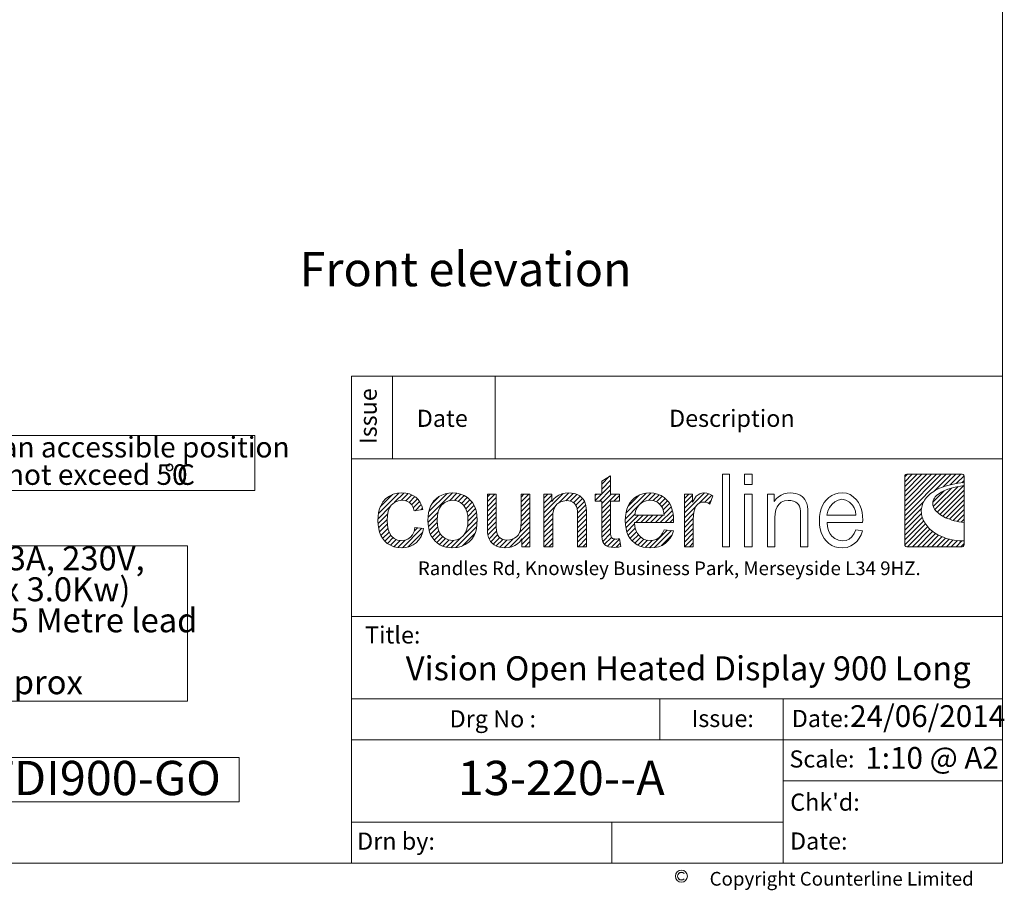
# Model space of a CAD drawing. Units: millimetres. Extents: x 0 to 586, y 0 to 420.
# Drawn here: x 436 to 580, y 5 to 132 of the extents above; entities that cross this region are included whole.
import ezdxf

# ---------------------------------------------------------------- set-up
doc = ezdxf.new("R2010")
doc.units = ezdxf.units.MM
doc.styles.add('SLDTEXTSTYLE0', font='TXT', dxfattribs={"width": 0.605})
doc.styles.add('SLDTEXTSTYLE1', font='TXT', dxfattribs={"width": 0.75})

# ---------------------------------------------------------------- blocks, each defined once
blk = doc.blocks.new('SW_NOTE_0')
at = {"color": 0, "linetype": 'Continuous', "lineweight": 0}
for p, q in [((-0.01, -3.94), (-0.01, 4.05)), ((-0.01, 4.05), (102.11, 4.05)), ((102.11, 4.05), (102.11, -3.94)), ((102.11, -3.94), (-0.01, -3.94))]:
    blk.add_line(p, q, dxfattribs=at)
at = {"color": 0, "linetype": 'Continuous', "lineweight": 0, "char_height": 3, "attachment_point": 1, "style": 'SLDTEXTSTYLE0'}
for s, insert in [('Display controller to be located in an accessible position', (0, 3.87)), ('& the void temperature should not exceed 50', (6.75, -0.13)), ('%%d', (88.9, -0.13)), ('C', (90.75, -0.13))]:
    blk.add_mtext(s, dxfattribs=dict(at, insert=insert))
blk = doc.blocks.new('SW_NOTE_1')
at = {"color": 0, "linetype": 'Continuous', "lineweight": 0}
for p, q in [((-0.01, -18.07), (-0.01, 4.57)), ((-0.01, 4.57), (73.21, 4.57)), ((73.21, 4.57), (73.21, -18.07)), ((73.21, -18.07), (-0.01, -18.07))]:
    blk.add_line(p, q, dxfattribs=at)
at = {"color": 0, "linetype": 'Continuous', "lineweight": 0, "char_height": 3.5, "attachment_point": 1, "style": 'SLDTEXTSTYLE0'}
for s, insert in [('Electrical Spec - 13A, 230V,', (7.88, 4.51)), ('(min 2.0Kw - max 3.0Kw)', (10.5, -0.01)), ('via 13A plug top on 2.5 Metre lead', (0, -4.53)), ('Weight - 87Kg Approx', (10.5, -13.57))]:
    blk.add_mtext(s, dxfattribs=dict(at, insert=insert))
blk = doc.blocks.new('SW_NOTE_2')
at = {"color": 0, "linetype": 'Continuous', "lineweight": 0}
for p, q in [((-0.02, 0.48), (-0.02, 6.93)), ((-0.02, 6.93), (96.9, 6.93)), ((96.9, 6.93), (96.9, 0.48)), ((96.9, 0.48), (-0.02, 0.48))]:
    blk.add_line(p, q, dxfattribs=at)
at = {"color": 0, "linetype": 'Continuous', "lineweight": 0, "insert": (0, 6.45), "char_height": 5, "attachment_point": 1, "style": 'SLDTEXTSTYLE0'}
blk.add_mtext('Assembly No - VOHFDI900-GO', dxfattribs=at)

msp = doc.modelspace()

# ---------------------------------------------------------------- linework, layer by layer
at = {"color": 7, "linetype": 'Continuous', "lineweight": 0}
for p, q in [((579.873, 9.004), (579.873, 411.004)), ((484.873, 80.053), (484.873, 9.004)), ((484.873, 80.053), (579.873, 80.053)), ((490.873, 80.053), (490.873, 68.004)), ((505.873, 80.053), (505.873, 68.004)), ((484.873, 68.004), (579.873, 68.004)), ((522.688, 65.54), (521.396, 64.761)), ((521.396, 64.302), (522.552, 65.458)), ((521.396, 63.595), (522.688, 64.887)), ((521.396, 64.761), (521.396, 62.859)), ((522.688, 62.859), (522.688, 65.54)), ((540.048, 65.779), (539.014, 65.779)), ((539.014, 65.779), (539.014, 55.186)), ((540.048, 55.186), (540.048, 65.779)), ((543.34, 65.779), (542.229, 65.779)), ((542.229, 65.779), (542.229, 64.282)), ((543.34, 64.282), (543.34, 65.779)), ((565.59, 65.362), (565.984, 65.756)), ((565.59, 64.655), (566.691, 65.756)), ((565.59, 63.948), (567.398, 65.756)), ((565.59, 63.241), (568.105, 65.756)), ((565.59, 62.534), (568.812, 65.756)), ((565.59, 61.827), (569.519, 65.756)), ((565.59, 61.12), (570.226, 65.756)), ((565.59, 60.412), (570.934, 65.756)), ((565.59, 59.705), (571.641, 65.756)), ((565.632, 65.604), (565.59, 65.45)), ((565.59, 65.45), (565.59, 55.492)), ((565.742, 65.714), (565.632, 65.604)), ((565.896, 65.756), (565.742, 65.714)), ((573.967, 65.756), (565.896, 65.756)), ((569.885, 63.294), (572.348, 65.756)), ((571.225, 63.926), (573.055, 65.756)), ((572.229, 64.223), (573.762, 65.756)), ((573.114, 64.402), (574.25, 65.537)), ((573.932, 64.513), (574.274, 64.854)), ((574.122, 65.714), (573.967, 65.756)), ((574.232, 65.604), (574.122, 65.714)), ((574.274, 65.45), (574.232, 65.604)), ((574.274, 55.492), (574.274, 65.45)), ((521.063, 61.848), (522.688, 63.472)), ((521.396, 62.888), (522.688, 64.18)), ((542.229, 64.282), (543.34, 64.282)), ((569.583, 63.095), (569.827, 63.259)), ((569.686, 61.681), (571.34, 63.334)), ((569.759, 61.046), (572.436, 63.723)), ((569.827, 63.259), (570.089, 63.416)), ((570.008, 60.588), (573.366, 63.946)), ((570.089, 63.416), (570.371, 63.566)), ((570.341, 60.214), (574.224, 64.097)), ((570.371, 63.566), (570.671, 63.707)), ((570.671, 63.707), (570.99, 63.84)), ((570.73, 59.896), (574.274, 63.44)), ((571.203, 63.274), (570.909, 63.123)), ((570.99, 63.84), (571.329, 63.965)), ((571.532, 63.419), (571.203, 63.274)), ((571.329, 63.965), (571.688, 64.08)), ((571.895, 63.555), (571.532, 63.419)), ((571.688, 64.08), (572.066, 64.185)), ((572.294, 63.684), (571.895, 63.555)), ((572.066, 64.185), (572.465, 64.28)), ((572.73, 63.804), (572.294, 63.684)), ((572.465, 64.28), (572.883, 64.364)), ((573.203, 63.914), (572.73, 63.804)), ((572.883, 64.364), (573.322, 64.436)), ((573.713, 64.014), (573.203, 63.914)), ((573.322, 64.436), (573.782, 64.497)), ((574.262, 64.103), (573.713, 64.014)), ((573.782, 64.497), (574.262, 64.546)), ((574.262, 64.546), (574.262, 64.103)), ((574.262, 64.136), (574.274, 64.147)), ((488.839, 60.029), (491.809, 62.999)), ((489.101, 60.999), (490.878, 62.775)), ((489.904, 62.205), (489.487, 61.739)), ((490.417, 62.568), (489.904, 62.205)), ((490.992, 62.827), (490.417, 62.568)), ((491.601, 62.982), (490.992, 62.827)), ((491.149, 61.65), (491.681, 61.885)), ((491.181, 61.665), (492.531, 63.015)), ((492.243, 63.034), (491.601, 62.982)), ((491.681, 61.885), (492.294, 61.964)), ((492.172, 61.948), (493.149, 62.926)), ((492.838, 62.994), (492.243, 63.034)), ((492.294, 61.964), (492.706, 61.92)), ((492.706, 61.92), (493.075, 61.79)), ((492.813, 61.882), (493.681, 62.75)), ((493.377, 62.875), (492.838, 62.994)), ((493.075, 61.79), (493.401, 61.574)), ((493.287, 61.649), (494.135, 62.497)), ((493.858, 62.677), (493.377, 62.875)), ((493.647, 61.302), (494.518, 62.173)), ((494.282, 62.4), (493.858, 62.677)), ((493.899, 60.847), (494.833, 61.78)), ((494.644, 62.051), (494.282, 62.4)), ((494.934, 61.636), (494.644, 62.051)), ((496.068, 59.48), (499.621, 63.033)), ((496.182, 60.301), (498.829, 62.948)), ((496.623, 61.45), (497.68, 62.506)), ((496.918, 61.865), (496.653, 61.505)), ((497.233, 62.181), (496.918, 61.865)), ((497.644, 62.487), (497.233, 62.181)), ((498.091, 62.726), (497.644, 62.487)), ((498.572, 62.897), (498.091, 62.726)), ((498.49, 61.631), (499.028, 61.875)), ((499.088, 63), (498.572, 62.897)), ((499.028, 61.875), (499.639, 61.956)), ((499.639, 63.034), (499.088, 63)), ((499.191, 61.897), (500.28, 62.985)), ((500.248, 62.993), (499.639, 63.034)), ((499.639, 61.956), (500.244, 61.875)), ((499.92, 61.918), (500.853, 62.851)), ((500.244, 61.875), (500.778, 61.631)), ((500.811, 62.868), (500.248, 62.993)), ((500.477, 61.768), (501.353, 62.644)), ((501.327, 62.661), (500.811, 62.868)), ((500.921, 61.505), (501.79, 62.374)), ((501.286, 61.162), (502.166, 62.043)), ((501.797, 62.37), (501.327, 62.661)), ((502.22, 61.996), (501.797, 62.37)), ((502.527, 61.628), (502.22, 61.996)), ((504.713, 62.468), (505.103, 62.859)), ((504.713, 61.761), (505.811, 62.859)), ((506.01, 62.859), (504.713, 62.859)), ((504.713, 62.859), (504.713, 58.106)), ((504.713, 61.054), (506.01, 62.351)), ((506.01, 58.604), (506.01, 62.859)), ((509.622, 62.427), (510.053, 62.859)), ((509.622, 61.72), (510.76, 62.859)), ((510.918, 62.859), (509.622, 62.859)), ((509.622, 62.859), (509.622, 58.747)), ((509.622, 61.013), (510.918, 62.31)), ((510.918, 55.186), (510.918, 62.859)), ((512.951, 60.1), (515.794, 62.943)), ((512.951, 62.282), (513.534, 62.859)), ((514.117, 62.859), (512.951, 62.859)), ((512.951, 62.859), (512.951, 55.186)), ((512.951, 61.514), (514.117, 62.68)), ((512.951, 60.807), (514.117, 61.973)), ((514.117, 61.769), (514.117, 62.859)), ((514.42, 62.155), (514.117, 61.769)), ((514.764, 62.472), (514.42, 62.155)), ((515.149, 62.718), (514.764, 62.472)), ((515.13, 61.572), (516.59, 63.032)), ((515.576, 62.893), (515.149, 62.718)), ((515.276, 61.672), (515.753, 61.848)), ((516.044, 62.999), (515.576, 62.893)), ((515.753, 61.848), (516.28, 61.907)), ((516.553, 63.034), (516.044, 62.999)), ((516.159, 61.893), (517.227, 62.962)), ((516.28, 61.907), (516.612, 61.881)), ((517.003, 63.006), (516.553, 63.034)), ((516.612, 61.881), (516.913, 61.802)), ((516.803, 61.83), (517.775, 62.802)), ((516.913, 61.802), (517.186, 61.67)), ((517.427, 62.923), (517.003, 63.006)), ((517.279, 61.6), (518.237, 62.558)), ((517.825, 62.785), (517.427, 62.923)), ((517.622, 61.236), (518.61, 62.224)), ((517.809, 60.715), (518.889, 61.795)), ((518.181, 62.601), (517.825, 62.785)), ((518.47, 62.382), (518.181, 62.601)), ((518.694, 62.129), (518.47, 62.382)), ((518.868, 61.843), (518.694, 62.129)), ((519.003, 61.523), (518.868, 61.843)), ((520.444, 62.643), (520.66, 62.859)), ((520.444, 61.936), (521.367, 62.859)), ((521.396, 62.859), (520.444, 62.859)), ((520.444, 62.859), (520.444, 61.848)), ((520.444, 61.848), (521.396, 61.848)), ((521.396, 61.474), (522.781, 62.859)), ((521.396, 60.766), (523.488, 62.859)), ((521.396, 61.848), (521.396, 57.433)), ((523.992, 62.859), (522.688, 62.859)), ((522.688, 57.361), (522.688, 61.848)), ((522.688, 61.848), (523.992, 61.848)), ((523.184, 61.848), (523.992, 62.655)), ((523.891, 61.848), (523.992, 61.948)), ((523.992, 61.848), (523.992, 62.859)), ((524.927, 60.055), (527.872, 63)), ((525.241, 61.076), (526.894, 62.729)), ((525.825, 61.964), (525.521, 61.583)), ((526.173, 62.29), (525.825, 61.964)), ((526.554, 62.558), (526.173, 62.29)), ((526.968, 62.766), (526.554, 62.558)), ((527.414, 62.915), (526.968, 62.766)), ((527.026, 61.446), (528.599, 63.02)), ((527.355, 61.697), (527.857, 61.897)), ((527.894, 63.004), (527.414, 62.915)), ((527.857, 61.897), (528.421, 61.964)), ((528.406, 63.034), (527.894, 63.004)), ((528.227, 61.941), (529.226, 62.94)), ((528.998, 62.992), (528.406, 63.034)), ((528.421, 61.964), (529.038, 61.88)), ((528.893, 61.9), (529.767, 62.773)), ((529.545, 62.866), (528.998, 62.992)), ((529.038, 61.88), (529.573, 61.629)), ((529.407, 61.707), (530.235, 62.535)), ((530.046, 62.656), (529.545, 62.866)), ((529.815, 61.407), (530.642, 62.235)), ((530.502, 62.363), (530.046, 62.656)), ((530.142, 61.027), (530.996, 61.882)), ((530.913, 61.986), (530.502, 62.363)), ((531.211, 61.613), (530.913, 61.986)), ((533.458, 60.1), (536.381, 63.024)), ((533.458, 62.222), (534.095, 62.859)), ((534.624, 62.859), (533.458, 62.859)), ((533.458, 62.859), (533.458, 55.186)), ((533.458, 61.515), (534.624, 62.681)), ((533.458, 60.808), (534.624, 61.974)), ((534.624, 61.697), (534.624, 62.859)), ((534.914, 62.179), (534.624, 61.697)), ((535.19, 62.538), (534.914, 62.179)), ((535.451, 62.773), (535.19, 62.538)), ((535.711, 62.917), (535.451, 62.773)), ((535.565, 61.501), (536.973, 62.908)), ((535.988, 63.005), (535.711, 62.917)), ((536.282, 63.034), (535.988, 63.005)), ((536.722, 62.987), (536.282, 63.034)), ((536.44, 61.668), (537.465, 62.693)), ((537.166, 62.847), (536.722, 62.987)), ((536.979, 61.501), (537.335, 61.857)), ((537.616, 62.615), (537.166, 62.847)), ((537.168, 61.406), (537.616, 62.615)), ((543.34, 62.859), (542.229, 62.859)), ((542.229, 62.859), (542.229, 55.186)), ((543.34, 55.186), (543.34, 62.859)), ((546.549, 62.859), (545.558, 62.859)), ((545.558, 62.859), (545.558, 55.186)), ((546.549, 61.769), (546.549, 62.859)), ((546.844, 62.157), (546.549, 61.769)), ((547.178, 62.473), (546.844, 62.157)), ((547.552, 62.718), (547.178, 62.473)), ((547.968, 62.893), (547.552, 62.718)), ((547.592, 61.659), (548.045, 61.865)), ((548.423, 62.999), (547.968, 62.893)), ((548.045, 61.865), (548.593, 61.936)), ((548.916, 63.034), (548.423, 62.999)), ((548.593, 61.936), (548.966, 61.904)), ((549.304, 63.012), (548.916, 63.034)), ((548.966, 61.904), (549.372, 61.819)), ((549.672, 62.945), (549.304, 63.012)), ((549.372, 61.819), (549.694, 61.692)), ((550.021, 62.834), (549.672, 62.945)), ((550.338, 62.688), (550.021, 62.834)), ((550.611, 62.515), (550.338, 62.688)), ((550.84, 62.314), (550.611, 62.515)), ((551.032, 62.078), (550.84, 62.314)), ((551.187, 61.8), (551.032, 62.078)), ((551.307, 61.48), (551.187, 61.8)), ((554.14, 61.988), (553.839, 61.614)), ((554.536, 62.365), (554.14, 61.988)), ((554.946, 62.658), (554.536, 62.365)), ((555.389, 62.867), (554.946, 62.658)), ((555.883, 62.992), (555.389, 62.867)), ((555.42, 61.733), (555.901, 61.996)), ((556.446, 63.034), (555.883, 62.992)), ((555.901, 61.996), (556.437, 62.098)), ((556.437, 62.098), (557.027, 61.983)), ((557.089, 62.97), (556.446, 63.034)), ((557.027, 61.983), (557.543, 61.68)), ((557.613, 62.777), (557.089, 62.97)), ((558.078, 62.456), (557.613, 62.777)), ((558.54, 62.008), (558.078, 62.456)), ((558.834, 61.64), (558.54, 62.008)), ((565.59, 58.998), (568.381, 61.79)), ((568.278, 61.585), (568.38, 61.788)), ((568.38, 61.788), (568.499, 61.988)), ((568.499, 61.988), (568.636, 62.185)), ((568.636, 62.185), (568.789, 62.377)), ((568.789, 62.377), (568.961, 62.565)), ((568.961, 62.565), (569.15, 62.747)), ((569.15, 62.747), (569.357, 62.924)), ((569.357, 62.924), (569.583, 63.095)), ((569.741, 61.928), (569.693, 61.745)), ((569.818, 62.108), (569.741, 61.928)), ((569.923, 62.287), (569.818, 62.108)), ((570.058, 62.462), (569.923, 62.287)), ((570.223, 62.634), (570.058, 62.462)), ((570.419, 62.802), (570.223, 62.634)), ((570.648, 62.965), (570.419, 62.802)), ((570.909, 63.123), (570.648, 62.965)), ((571.163, 59.622), (574.274, 62.733)), ((571.633, 59.385), (574.274, 62.026)), ((488.764, 59.248), (490.55, 61.034)), ((488.985, 60.684), (488.856, 60.159)), ((489.164, 61.169), (488.985, 60.684)), ((489.487, 61.739), (489.164, 61.169)), ((490.125, 59.742), (490.24, 60.35)), ((490.24, 60.35), (490.432, 60.855)), ((490.432, 60.855), (490.7, 61.258)), ((490.7, 61.258), (491.149, 61.65)), ((493.401, 61.574), (493.675, 61.27)), ((493.675, 61.27), (493.888, 60.883)), ((493.888, 60.883), (494.039, 60.41)), ((494.039, 60.41), (495.301, 60.605)), ((494.193, 60.434), (495.078, 61.319)), ((495.153, 61.154), (494.934, 61.636)), ((495.029, 60.563), (495.252, 60.786)), ((495.301, 60.605), (495.153, 61.154)), ((496.266, 60.648), (496.146, 60.151)), ((496.435, 61.099), (496.266, 60.648)), ((496.653, 61.505), (496.435, 61.099)), ((497.543, 60.311), (497.744, 60.815)), ((497.744, 60.815), (498.025, 61.226)), ((498.025, 61.226), (498.49, 61.631)), ((500.778, 61.631), (501.243, 61.224)), ((501.243, 61.224), (501.526, 60.814)), ((501.526, 60.814), (501.727, 60.318)), ((501.56, 60.73), (502.496, 61.665)), ((501.749, 60.212), (502.769, 61.231)), ((501.855, 59.611), (502.979, 60.735)), ((502.777, 61.217), (502.527, 61.628)), ((502.972, 60.762), (502.777, 61.217)), ((503.111, 60.263), (502.972, 60.762)), ((504.713, 60.347), (506.01, 61.644)), ((504.713, 59.64), (506.01, 60.937)), ((509.622, 60.306), (510.918, 61.603)), ((509.622, 59.599), (510.918, 60.896)), ((512.951, 59.393), (514.564, 61.005)), ((514.285, 60.055), (514.398, 60.614)), ((514.398, 60.614), (514.585, 61.056)), ((514.585, 61.056), (514.848, 61.379)), ((514.848, 61.379), (515.276, 61.672)), ((517.186, 61.67), (517.416, 61.497)), ((517.416, 61.497), (517.595, 61.288)), ((517.595, 61.288), (517.722, 61.044)), ((517.722, 61.044), (517.806, 60.735)), ((517.806, 60.735), (517.856, 60.339)), ((517.856, 60.339), (517.872, 59.855)), ((517.865, 60.064), (519.072, 61.271)), ((517.872, 59.364), (519.152, 60.644)), ((519.1, 61.169), (519.003, 61.523)), ((519.139, 60.868), (519.1, 61.169)), ((519.163, 60.446), (519.139, 60.868)), ((519.171, 59.904), (519.163, 60.446)), ((521.396, 60.059), (522.688, 61.351)), ((521.396, 59.352), (522.688, 60.644)), ((524.845, 59.265), (526.827, 61.248)), ((525.08, 60.678), (524.941, 60.153)), ((525.273, 61.155), (525.08, 60.678)), ((525.521, 61.583), (525.273, 61.155)), ((526.243, 59.761), (526.347, 60.385)), ((526.347, 60.385), (526.572, 60.92)), ((526.572, 60.92), (526.917, 61.364)), ((526.917, 61.364), (527.355, 61.697)), ((529.573, 61.629), (530.028, 61.211)), ((529.927, 58.691), (531.71, 60.474)), ((530.028, 61.211), (530.261, 60.836)), ((530.261, 60.836), (530.425, 60.352)), ((530.361, 60.54), (531.293, 61.471)), ((530.425, 60.352), (530.517, 59.761)), ((530.486, 59.958), (531.532, 61.003)), ((531.455, 61.193), (531.211, 61.613)), ((531.644, 60.725), (531.455, 61.193)), ((531.779, 60.21), (531.644, 60.725)), ((533.458, 59.393), (535.135, 61.07)), ((534.85, 60.245), (534.971, 60.721)), ((534.971, 60.721), (535.088, 61.002)), ((535.088, 61.002), (535.249, 61.239)), ((535.249, 61.239), (535.453, 61.433)), ((535.453, 61.433), (535.689, 61.575)), ((535.689, 61.575), (535.944, 61.661)), ((535.944, 61.661), (536.219, 61.69)), ((536.219, 61.69), (536.536, 61.659)), ((536.536, 61.659), (536.853, 61.564)), ((536.853, 61.564), (537.168, 61.406)), ((546.703, 60.019), (546.804, 60.56)), ((546.804, 60.56), (546.972, 60.999)), ((546.972, 60.999), (547.208, 61.335)), ((547.208, 61.335), (547.592, 61.659)), ((549.694, 61.692), (549.915, 61.531)), ((549.915, 61.531), (550.092, 61.33)), ((550.092, 61.33), (550.228, 61.09)), ((550.228, 61.09), (550.324, 60.779)), ((550.324, 60.779), (550.381, 60.367)), ((550.381, 60.367), (550.4, 59.855)), ((551.392, 61.076), (551.307, 61.48)), ((551.444, 60.551), (551.392, 61.076)), ((551.461, 59.904), (551.444, 60.551)), ((553.401, 60.709), (553.264, 60.177)), ((553.593, 61.188), (553.401, 60.709)), ((553.839, 61.614), (553.593, 61.188)), ((554.249, 59.761), (554.37, 60.388)), ((554.37, 60.388), (554.632, 60.924)), ((554.632, 60.924), (554.994, 61.367)), ((554.994, 61.367), (555.42, 61.733)), ((557.543, 61.68), (557.985, 61.248)), ((557.985, 61.248), (558.226, 60.865)), ((558.226, 60.865), (558.393, 60.369)), ((558.393, 60.369), (558.486, 59.761)), ((559.07, 61.221), (558.834, 61.64)), ((559.25, 60.752), (559.07, 61.221)), ((559.375, 60.231), (559.25, 60.752)), ((565.59, 58.291), (568.035, 60.736)), ((568.011, 60.32), (568.016, 60.534)), ((568.016, 60.534), (568.036, 60.747)), ((568.036, 60.747), (568.072, 60.959)), ((568.072, 60.959), (568.124, 61.169)), ((568.124, 61.169), (568.193, 61.378)), ((568.193, 61.378), (568.278, 61.585)), ((569.693, 61.745), (569.673, 61.563)), ((569.673, 61.563), (569.679, 61.379)), ((569.679, 61.379), (569.711, 61.197)), ((569.711, 61.197), (569.769, 61.015)), ((569.769, 61.015), (569.85, 60.836)), ((569.85, 60.836), (569.956, 60.659)), ((569.956, 60.659), (570.084, 60.485)), ((570.084, 60.485), (570.235, 60.315)), ((572.137, 59.181), (574.274, 61.319)), ((572.675, 59.012), (574.274, 60.611)), ((488.779, 59.596), (488.753, 58.994)), ((488.753, 58.994), (488.78, 58.378)), ((488.773, 58.549), (490.162, 59.939)), ((488.856, 60.159), (488.779, 59.596)), ((488.845, 57.914), (490.094, 59.163)), ((490.087, 59.031), (490.125, 59.742)), ((490.124, 58.31), (490.087, 59.031)), ((496.073, 59.61), (496.049, 59.024)), ((496.049, 59.024), (496.077, 58.4)), ((496.06, 58.766), (497.528, 60.233)), ((496.146, 60.151), (496.073, 59.61)), ((496.118, 58.116), (497.405, 59.403)), ((497.383, 59.024), (497.423, 59.714)), ((497.423, 58.332), (497.383, 59.024)), ((497.423, 59.714), (497.543, 60.311)), ((501.727, 60.318), (501.848, 59.735)), ((501.806, 58.148), (503.202, 59.544)), ((501.848, 59.735), (501.888, 59.066)), ((501.888, 59.066), (501.848, 58.359)), ((501.88, 58.929), (503.125, 60.173)), ((503.194, 59.719), (503.111, 60.263)), ((503.222, 59.132), (503.194, 59.719)), ((503.194, 58.43), (503.222, 59.132)), ((504.713, 58.933), (506.01, 60.229)), ((504.713, 58.226), (506.01, 59.522)), ((509.599, 58.162), (510.918, 59.482)), ((509.622, 58.892), (510.918, 60.189)), ((512.951, 58.686), (514.283, 60.018)), ((512.951, 57.978), (514.248, 59.275)), ((514.248, 59.376), (514.285, 60.055)), ((514.248, 55.186), (514.248, 59.376)), ((517.872, 58.657), (519.171, 59.956)), ((517.872, 59.855), (517.872, 55.186)), ((517.872, 57.95), (519.171, 59.249)), ((519.171, 55.186), (519.171, 59.904)), ((521.396, 58.645), (522.688, 59.937)), ((521.396, 57.938), (522.688, 59.23)), ((524.859, 59.579), (524.831, 58.957)), ((524.831, 58.957), (524.858, 58.356)), ((524.849, 58.563), (526.282, 59.996)), ((524.941, 60.153), (524.859, 59.579)), ((524.921, 57.928), (526.754, 59.761)), ((530.517, 59.761), (526.243, 59.761)), ((526.391, 58.691), (527.461, 59.761)), ((527.098, 58.691), (528.169, 59.761)), ((527.805, 58.691), (528.876, 59.761)), ((528.512, 58.691), (529.583, 59.761)), ((529.219, 58.691), (530.29, 59.761)), ((530.634, 58.691), (531.827, 59.884)), ((531.341, 58.691), (531.879, 59.229)), ((531.861, 59.648), (531.779, 60.21)), ((531.888, 59.038), (531.861, 59.648)), ((531.884, 58.831), (531.887, 58.947)), ((531.887, 58.947), (531.888, 59.038)), ((533.458, 58.686), (534.823, 60.051)), ((533.458, 57.979), (534.758, 59.279)), ((534.754, 59.204), (534.778, 59.739)), ((534.754, 55.186), (534.754, 59.204)), ((534.778, 59.739), (534.85, 60.245)), ((546.669, 59.376), (546.703, 60.019)), ((546.669, 55.186), (546.669, 59.376)), ((550.4, 59.855), (550.4, 55.186)), ((551.461, 55.186), (551.461, 59.904)), ((553.182, 59.593), (553.155, 58.957)), ((553.155, 58.957), (553.182, 58.344)), ((553.264, 60.177), (553.182, 59.593)), ((558.486, 59.761), (554.249, 59.761)), ((559.445, 59.66), (559.375, 60.231)), ((559.46, 59.038), (559.445, 59.66)), ((559.454, 58.691), (559.46, 59.038)), ((565.59, 57.584), (568.033, 60.027)), ((565.59, 56.877), (568.158, 59.445)), ((565.59, 56.17), (568.363, 58.944)), ((568.023, 60.107), (568.011, 60.32)), ((568.05, 59.894), (568.023, 60.107)), ((568.092, 59.682), (568.05, 59.894)), ((568.149, 59.471), (568.092, 59.682)), ((568.221, 59.262), (568.149, 59.471)), ((568.308, 59.056), (568.221, 59.262)), ((568.409, 58.852), (568.308, 59.056)), ((570.235, 60.315), (570.407, 60.15)), ((570.407, 60.15), (570.6, 59.99)), ((570.6, 59.99), (570.813, 59.835)), ((570.813, 59.835), (571.045, 59.688)), ((571.045, 59.688), (571.296, 59.547)), ((571.296, 59.547), (571.565, 59.414)), ((571.565, 59.414), (571.85, 59.29)), ((571.85, 59.29), (572.152, 59.176)), ((572.152, 59.176), (572.469, 59.071)), ((572.469, 59.071), (572.801, 58.976)), ((572.801, 58.976), (573.147, 58.893)), ((573.147, 58.893), (573.507, 58.822)), ((573.244, 58.874), (574.274, 59.904)), ((573.845, 58.769), (574.274, 59.197)), ((488.78, 58.378), (488.86, 57.811)), ((488.86, 57.811), (488.993, 57.294)), ((488.981, 57.343), (490.115, 58.477)), ((489.177, 56.832), (490.205, 57.86)), ((490.235, 57.695), (490.124, 58.31)), ((490.42, 57.186), (490.235, 57.695)), ((492.314, 55.019), (495.159, 57.864)), ((494.147, 57.998), (494.014, 57.403)), ((494.021, 57.433), (494.534, 57.947)), ((495.422, 57.83), (494.147, 57.998)), ((495.277, 57.205), (495.422, 57.83)), ((496.077, 58.4), (496.159, 57.828)), ((496.159, 57.828), (496.297, 57.307)), ((496.238, 57.529), (497.402, 58.693)), ((496.42, 57.004), (497.477, 58.061)), ((496.664, 56.541), (497.633, 57.509)), ((497.543, 57.734), (497.423, 58.332)), ((497.744, 57.229), (497.543, 57.734)), ((500.125, 55.052), (503.146, 58.073)), ((501.378, 57.012), (503.21, 58.844)), ((501.728, 57.749), (501.528, 57.235)), ((501.848, 58.359), (501.728, 57.749)), ((502.973, 57.265), (503.111, 57.808)), ((503.111, 57.808), (503.194, 58.43)), ((504.713, 58.106), (504.722, 57.601)), ((504.722, 57.601), (504.748, 57.196)), ((504.726, 57.532), (506.01, 58.815)), ((504.792, 56.89), (506.017, 58.115)), ((506.018, 57.998), (506.01, 58.604)), ((506.045, 57.541), (506.018, 57.998)), ((506.088, 57.231), (506.045, 57.541)), ((507.924, 55.073), (510.918, 58.067)), ((509.527, 57.645), (509.408, 57.248)), ((509.415, 57.271), (510.918, 58.774)), ((509.598, 58.145), (509.527, 57.645)), ((509.622, 58.747), (509.598, 58.145)), ((512.951, 57.271), (514.248, 58.568)), ((512.951, 56.564), (514.248, 57.861)), ((517.872, 57.243), (519.171, 58.542)), ((517.872, 56.536), (519.171, 57.835)), ((521.401, 57.236), (522.688, 58.523)), ((521.433, 56.561), (522.688, 57.816)), ((524.858, 58.356), (524.94, 57.802)), ((524.94, 57.802), (525.077, 57.294)), ((525.059, 57.359), (526.195, 58.495)), ((525.26, 56.852), (526.299, 57.891)), ((526.243, 58.095), (526.172, 58.691)), ((526.172, 58.691), (531.88, 58.691)), ((526.386, 57.574), (526.243, 58.095)), ((526.6, 57.127), (526.386, 57.574)), ((528.376, 55.019), (530.958, 57.601)), ((529.119, 55.055), (531.588, 57.524)), ((530.503, 57.657), (530.283, 57.157)), ((531.844, 57.492), (530.503, 57.657)), ((531.651, 56.935), (531.844, 57.492)), ((531.88, 58.691), (531.884, 58.831)), ((533.458, 57.272), (534.754, 58.569)), ((533.458, 56.565), (534.754, 57.862)), ((553.182, 58.344), (553.263, 57.781)), ((553.263, 57.781), (553.399, 57.268)), ((554.333, 58.083), (554.259, 58.691)), ((554.259, 58.691), (559.454, 58.691)), ((554.476, 57.556), (554.333, 58.083)), ((554.687, 57.108), (554.476, 57.556)), ((558.48, 57.657), (558.224, 57.085)), ((559.42, 57.492), (558.48, 57.657)), ((559.225, 56.915), (559.42, 57.492)), ((565.596, 55.469), (568.625, 58.498)), ((566.02, 55.186), (568.933, 58.099)), ((566.727, 55.186), (569.281, 57.74)), ((568.524, 58.651), (568.409, 58.852)), ((568.653, 58.455), (568.524, 58.651)), ((568.797, 58.262), (568.653, 58.455)), ((568.954, 58.074), (568.797, 58.262)), ((569.124, 57.892), (568.954, 58.074)), ((569.307, 57.714), (569.124, 57.892)), ((569.504, 57.543), (569.307, 57.714)), ((569.714, 57.379), (569.504, 57.543)), ((573.507, 58.822), (573.879, 58.764)), ((573.879, 58.764), (574.262, 58.718)), ((574.262, 58.718), (574.262, 56.014)), ((574.262, 58.479), (574.274, 58.49)), ((574.262, 57.772), (574.274, 57.783)), ((488.993, 57.294), (489.179, 56.827)), ((489.179, 56.827), (489.418, 56.409)), ((489.418, 56.409), (489.711, 56.042)), ((489.438, 56.385), (490.372, 57.319)), ((489.711, 56.042), (490.117, 55.671)), ((489.758, 55.999), (490.626, 56.866)), ((490.13, 55.663), (490.98, 56.513)), ((490.68, 56.782), (490.42, 57.186)), ((490.563, 55.389), (491.425, 56.252)), ((491.114, 56.393), (490.68, 56.782)), ((491.064, 55.183), (491.992, 56.111)), ((491.628, 56.159), (491.114, 56.393)), ((492.223, 56.081), (491.628, 56.159)), ((491.641, 55.054), (492.732, 56.144)), ((492.704, 56.134), (492.223, 56.081)), ((493.128, 56.291), (492.704, 56.134)), ((493.497, 56.552), (493.128, 56.291)), ((493.138, 55.136), (495.298, 57.296)), ((493.798, 56.921), (493.497, 56.552)), ((494.014, 57.403), (493.798, 56.921)), ((494.351, 55.761), (494.742, 56.17)), ((494.742, 56.17), (495.051, 56.652)), ((495.051, 56.652), (495.277, 57.205)), ((496.297, 57.307), (496.489, 56.836)), ((496.489, 56.836), (496.737, 56.416)), ((496.737, 56.416), (497.041, 56.047)), ((496.967, 56.137), (497.872, 57.041)), ((497.041, 56.047), (497.389, 55.73)), ((497.325, 55.788), (498.2, 56.662)), ((497.738, 55.494), (498.601, 56.357)), ((498.025, 56.816), (497.744, 57.229)), ((498.49, 56.407), (498.025, 56.816)), ((498.214, 55.262), (499.104, 56.153)), ((499.028, 56.163), (498.49, 56.407)), ((498.764, 55.105), (499.756, 56.097)), ((499.639, 56.081), (499.028, 56.163)), ((499.393, 55.027), (500.768, 56.402)), ((500.248, 56.163), (499.639, 56.081)), ((500.784, 56.409), (500.248, 56.163)), ((501.248, 56.819), (500.784, 56.409)), ((501.078, 55.297), (502.921, 57.141)), ((501.528, 57.235), (501.248, 56.819)), ((502.009, 55.837), (502.439, 56.277)), ((502.439, 56.277), (502.779, 56.801)), ((502.779, 56.801), (502.973, 57.265)), ((504.748, 57.196), (504.792, 56.89)), ((504.792, 56.89), (504.887, 56.53)), ((504.887, 56.53), (505.02, 56.209)), ((504.961, 56.352), (506.058, 57.449)), ((505.02, 56.209), (505.193, 55.926)), ((505.216, 55.9), (506.212, 56.897)), ((505.579, 55.556), (506.525, 56.502)), ((506.023, 55.293), (506.969, 56.24)), ((506.202, 56.913), (506.088, 57.231)), ((506.374, 56.645), (506.202, 56.913)), ((506.608, 56.424), (506.374, 56.645)), ((506.548, 55.111), (507.571, 56.135)), ((506.894, 56.262), (506.608, 56.424)), ((507.221, 56.165), (506.894, 56.262)), ((507.168, 55.024), (508.477, 56.333)), ((507.589, 56.133), (507.221, 56.165)), ((507.97, 56.166), (507.589, 56.133)), ((508.335, 56.265), (507.97, 56.166)), ((508.684, 56.431), (508.335, 56.265)), ((508.993, 56.656), (508.684, 56.431)), ((509.234, 56.928), (508.993, 56.656)), ((509.408, 57.248), (509.234, 56.928)), ((509.443, 55.915), (509.76, 56.313)), ((509.76, 56.201), (510.918, 57.36)), ((509.76, 55.494), (510.918, 56.653)), ((509.76, 56.313), (509.76, 55.186)), ((512.951, 55.857), (514.248, 57.154)), ((512.987, 55.186), (514.248, 56.447)), ((517.872, 55.829), (519.171, 57.128)), ((517.937, 55.186), (519.171, 56.421)), ((521.396, 57.433), (521.414, 56.742)), ((521.414, 56.742), (521.467, 56.231)), ((521.467, 56.231), (521.556, 55.899)), ((521.539, 55.96), (522.693, 57.114)), ((521.817, 55.53), (522.821, 56.535)), ((522.243, 55.25), (523.299, 56.306)), ((522.695, 57.034), (522.688, 57.361)), ((522.717, 56.796), (522.695, 57.034)), ((522.754, 56.646), (522.717, 56.796)), ((522.81, 56.547), (522.754, 56.646)), ((522.807, 55.107), (524, 56.299)), ((522.884, 56.463), (522.81, 56.547)), ((522.978, 56.392), (522.884, 56.463)), ((523.096, 56.34), (522.978, 56.392)), ((523.244, 56.309), (523.096, 56.34)), ((523.421, 56.298), (523.244, 56.309)), ((523.581, 56.304), (523.421, 56.298)), ((523.771, 56.321), (523.581, 56.304)), ((523.992, 56.35), (523.771, 56.321)), ((524.179, 55.201), (523.992, 56.35)), ((525.077, 57.294), (525.268, 56.833)), ((525.268, 56.833), (525.514, 56.418)), ((525.514, 56.418), (525.815, 56.049)), ((525.522, 56.408), (526.484, 57.369)), ((525.815, 56.049), (526.162, 55.733)), ((525.844, 56.022), (526.751, 56.929)), ((526.221, 55.693), (527.105, 56.577)), ((526.885, 56.755), (526.6, 57.127)), ((526.657, 55.421), (527.537, 56.301)), ((527.348, 56.38), (526.885, 56.755)), ((527.158, 55.215), (528.075, 56.132)), ((527.881, 56.156), (527.348, 56.38)), ((527.728, 55.078), (528.757, 56.106)), ((528.485, 56.081), (527.881, 56.156)), ((528.937, 56.123), (528.485, 56.081)), ((529.343, 56.249), (528.937, 56.123)), ((529.703, 56.459), (529.343, 56.249)), ((530.016, 56.758), (529.703, 56.459)), ((530.283, 57.157), (530.016, 56.758)), ((530.111, 55.34), (531.589, 56.817)), ((530.67, 55.662), (531.064, 56.02)), ((531.064, 56.02), (531.391, 56.445)), ((531.391, 56.445), (531.651, 56.935)), ((533.458, 55.858), (534.754, 57.154)), ((533.493, 55.186), (534.754, 56.447)), ((553.399, 57.268), (553.588, 56.804)), ((553.588, 56.804), (553.833, 56.39)), ((553.833, 56.39), (554.131, 56.027)), ((554.131, 56.027), (554.526, 55.661)), ((554.968, 56.74), (554.687, 57.108)), ((555.42, 56.362), (554.968, 56.74)), ((555.933, 56.121), (555.42, 56.362)), ((556.507, 56.036), (555.933, 56.121)), ((557.039, 56.104), (556.507, 56.036)), ((557.503, 56.304), (557.039, 56.104)), ((557.898, 56.633), (557.503, 56.304)), ((558.224, 57.085), (557.898, 56.633)), ((558.637, 55.988), (558.963, 56.414)), ((558.963, 56.414), (559.225, 56.915)), ((567.434, 55.186), (569.665, 57.417)), ((568.141, 55.186), (570.083, 57.127)), ((568.848, 55.186), (570.532, 56.87)), ((569.555, 55.186), (571.013, 56.644)), ((569.936, 57.221), (569.714, 57.379)), ((570.17, 57.071), (569.936, 57.221)), ((570.417, 56.929), (570.17, 57.071)), ((570.262, 55.186), (571.525, 56.449)), ((570.676, 56.796), (570.417, 56.929)), ((570.947, 56.671), (570.676, 56.796)), ((571.229, 56.555), (570.947, 56.671)), ((570.97, 55.186), (572.073, 56.289)), ((571.523, 56.45), (571.229, 56.555)), ((571.828, 56.354), (571.523, 56.45)), ((571.677, 55.186), (572.654, 56.163)), ((572.144, 56.27), (571.828, 56.354)), ((572.471, 56.196), (572.144, 56.27)), ((572.384, 55.186), (573.271, 56.073)), ((572.809, 56.135), (572.471, 56.196)), ((573.157, 56.085), (572.809, 56.135)), ((573.091, 55.186), (573.928, 56.023)), ((573.516, 56.048), (573.157, 56.085)), ((573.884, 56.024), (573.516, 56.048)), ((574.262, 56.014), (573.884, 56.024)), ((574.262, 57.065), (574.274, 57.076)), ((574.262, 56.357), (574.274, 56.369)), ((490.117, 55.671), (490.572, 55.383)), ((490.572, 55.383), (491.078, 55.178)), ((491.078, 55.178), (491.632, 55.054)), ((491.632, 55.054), (492.235, 55.013)), ((492.235, 55.013), (492.838, 55.06)), ((492.838, 55.06), (493.392, 55.2)), ((493.392, 55.2), (493.896, 55.434)), ((493.896, 55.434), (494.351, 55.761)), ((497.389, 55.73), (497.771, 55.472)), ((497.771, 55.472), (498.187, 55.271)), ((498.187, 55.271), (498.637, 55.128)), ((498.637, 55.128), (499.121, 55.042)), ((499.121, 55.042), (499.639, 55.013)), ((499.639, 55.013), (500.291, 55.065)), ((500.291, 55.065), (500.907, 55.221)), ((500.907, 55.221), (501.489, 55.482)), ((501.489, 55.482), (502.009, 55.837)), ((505.193, 55.926), (505.416, 55.679)), ((505.416, 55.679), (505.706, 55.46)), ((505.706, 55.46), (506.064, 55.272)), ((506.064, 55.272), (506.465, 55.128)), ((506.465, 55.128), (506.887, 55.042)), ((506.887, 55.042), (507.329, 55.013)), ((507.329, 55.013), (507.822, 55.049)), ((507.822, 55.049), (508.281, 55.157)), ((508.281, 55.157), (508.704, 55.338)), ((508.704, 55.338), (509.091, 55.59)), ((509.091, 55.59), (509.443, 55.915)), ((509.76, 55.186), (510.918, 55.186)), ((510.158, 55.186), (510.918, 55.946)), ((510.865, 55.186), (510.918, 55.239)), ((512.951, 55.186), (514.248, 55.186)), ((513.694, 55.186), (514.248, 55.74)), ((517.872, 55.186), (519.171, 55.186)), ((518.644, 55.186), (519.171, 55.714)), ((521.556, 55.899), (521.687, 55.67)), ((521.687, 55.67), (521.869, 55.474)), ((521.869, 55.474), (522.102, 55.309)), ((522.102, 55.309), (522.397, 55.184)), ((522.397, 55.184), (522.763, 55.11)), ((522.763, 55.11), (523.199, 55.085)), ((523.199, 55.085), (523.5, 55.098)), ((523.5, 55.098), (523.827, 55.137)), ((523.506, 55.099), (524.099, 55.691)), ((523.827, 55.137), (524.179, 55.201)), ((526.162, 55.733), (526.547, 55.474)), ((526.547, 55.474), (526.972, 55.272)), ((526.972, 55.272), (527.435, 55.128)), ((527.435, 55.128), (527.937, 55.042)), ((527.937, 55.042), (528.477, 55.013)), ((528.477, 55.013), (529.114, 55.054)), ((529.114, 55.054), (529.692, 55.176)), ((529.692, 55.176), (530.21, 55.378)), ((530.21, 55.378), (530.67, 55.662)), ((533.458, 55.186), (534.754, 55.186)), ((534.2, 55.186), (534.754, 55.74)), ((539.014, 55.186), (540.048, 55.186)), ((542.229, 55.186), (543.34, 55.186)), ((545.558, 55.186), (546.669, 55.186)), ((550.4, 55.186), (551.461, 55.186)), ((554.526, 55.661), (554.942, 55.378)), ((554.942, 55.378), (555.397, 55.175)), ((555.397, 55.175), (555.909, 55.054)), ((555.909, 55.054), (556.498, 55.013)), ((556.498, 55.013), (557.197, 55.082)), ((557.197, 55.082), (557.727, 55.29)), ((557.727, 55.29), (558.245, 55.637)), ((558.245, 55.637), (558.637, 55.988)), ((565.59, 55.492), (565.632, 55.338)), ((565.632, 55.338), (565.742, 55.228)), ((565.742, 55.228), (565.896, 55.186)), ((565.896, 55.186), (573.967, 55.186)), ((573.798, 55.186), (574.274, 55.662)), ((573.967, 55.186), (574.122, 55.228)), ((574.122, 55.228), (574.232, 55.338)), ((574.232, 55.338), (574.274, 55.492)), ((484.873, 45.004), (579.873, 45.004)), ((484.873, 33.004), (529.873, 33.004)), ((529.873, 33.004), (547.873, 33.004)), ((529.873, 33.004), (529.873, 27.004)), ((547.873, 33.004), (579.873, 33.004)), ((547.873, 33.004), (547.873, 27.004)), ((484.873, 27.004), (547.873, 27.004)), ((547.873, 27.004), (547.873, 21.004)), ((547.873, 27.004), (579.873, 27.004)), ((547.873, 21.004), (547.873, 9.004)), ((547.873, 21.004), (579.873, 21.004)), ((484.873, 15.004), (522.873, 15.004)), ((522.873, 15.004), (547.873, 15.004)), ((522.873, 15.004), (522.873, 9.004)), ((5.873, 9.004), (579.873, 9.004)), ((503.1, 9.004), (579.873, 9.004))]:
    msp.add_line(p, q, dxfattribs=at)
msp.add_circle((533.016, 7.105), 0.874, dxfattribs=at)
for radius in [0.572, 0.552]:
    msp.add_arc((533.016, 7.105), radius, 45, 315, dxfattribs=at)

# ---------------------------------------------------------------- block references
for name, p in [('SW_NOTE_0', (368.697, 67.335)), ('SW_NOTE_1', (387.776, 50.727)), ('SW_NOTE_2', (371.596, 17.48))]:
    msp.add_blockref(name, p, dxfattribs=at)

# ---------------------------------------------------------------- texts
for s, insert, char_height, attachment_point, style in [('Front elevation', (477.318, 98.189), 5, 1, 'SLDTEXTSTYLE0'), ('Date', (494.42, 75.165), 2.5, 1, 'SLDTEXTSTYLE0'), ('Description', (531.223, 75.165), 2.5, 1, 'SLDTEXTSTYLE0'), ('Randles Rd, Knowsley Business Park, Merseyside L34 9HZ.', (531.253, 53.035), 2, 2, 'SLDTEXTSTYLE1'), ('Title:', (486.877, 43.559), 2.5, 1, 'SLDTEXTSTYLE0'), ('Vision Open Heated Display 900 Long', (534.013, 39.189), 3.5, 2, 'SLDTEXTSTYLE0'), ('24/06/2014', (568.941, 32.053), 3.175, 2, 'SLDTEXTSTYLE0'), ('Drg No :', (499.212, 31.316), 2.5, 1, 'SLDTEXTSTYLE0'), ('Issue:', (534.491, 31.37), 2.5, 1, 'SLDTEXTSTYLE0'), ('Date:', (549.12, 31.36), 2.5, 1, 'SLDTEXTSTYLE0'), ('1:10 @ A2', (569.588, 25.951), 3.175, 2, 'SLDTEXTSTYLE0'), ('Scale:', (548.773, 25.458), 2.5, 1, 'SLDTEXTSTYLE0'), ('13-220--A', (515.494, 23.94), 5, 2, 'SLDTEXTSTYLE0'), ("Chk'd:", (548.897, 19.159), 2.5, 1, 'SLDTEXTSTYLE0'), ('Drn by:', (485.719, 13.474), 2.5, 1, 'SLDTEXTSTYLE0'), ('Date:', (548.864, 13.487), 2.5, 1, 'SLDTEXTSTYLE0'), ('Copyright Counterline Limited', (537.136, 7.725), 2, 1, 'SLDTEXTSTYLE0')]:
    msp.add_mtext(s, dxfattribs=dict(at, insert=insert, char_height=char_height, attachment_point=attachment_point, style=style))
at = {"color": 7, "linetype": 'Continuous', "lineweight": 0, "insert": (486.08, 70.147), "char_height": 2.5, "attachment_point": 1, "rotation": 90, "style": 'SLDTEXTSTYLE0'}
msp.add_mtext('Issue', dxfattribs=at)

doc.saveas('drawing.dxf')
